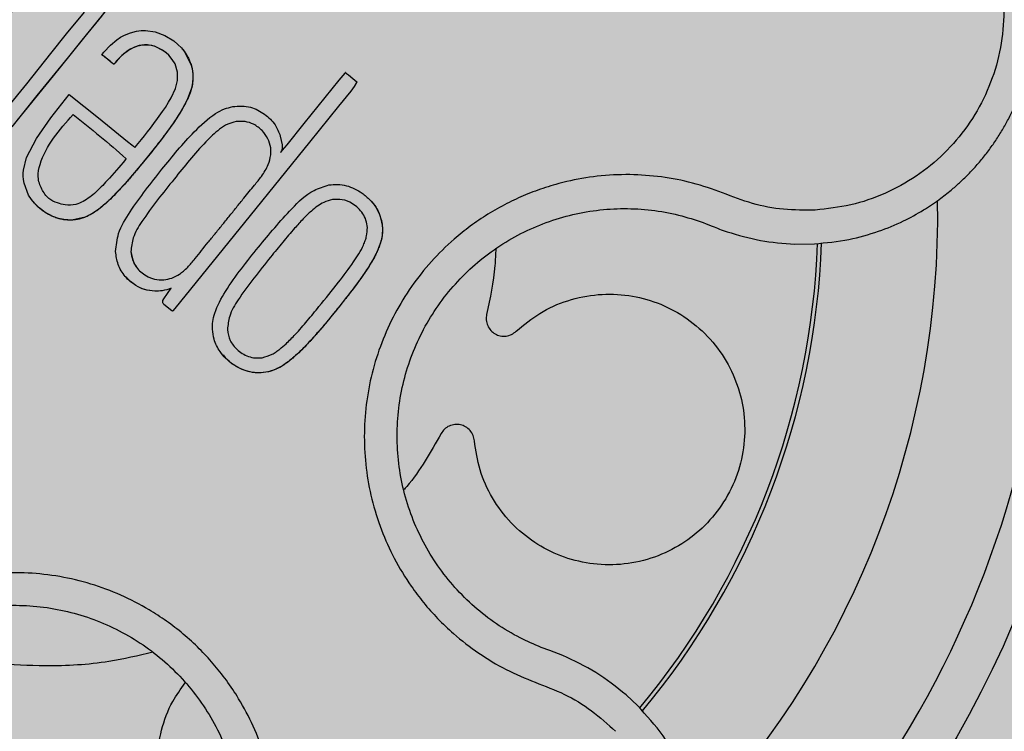
# Model space of a CAD drawing. Units: millimetres. Extents: x 0 to 1.8, y 0 to 1.2.
# Drawn here: x 0.14 to 0.18, y 0.94 to 0.97 of the extents above; entities that cross this region are included whole.
import ezdxf

# ---------------------------------------------------------------- set-up
doc = ezdxf.new("R2010")
doc.units = ezdxf.units.MM
doc.layers.add('.Operis_HACH', color=255, linetype='Continuous')
doc.layers.add('.Operis_MOBI', color=1, linetype='Continuous')

msp = doc.modelspace()

# ---------------------------------------------------------------- hatches: boundary and pattern name
at = {"layer": '.Operis_HACH', "true_color": 0xeaecd4}
h = msp.add_hatch(color=254, dxfattribs=at)
h.dxf.hatch_style = 1
edge = h.paths.add_edge_path()
edge.add_arc((1.399999999994179, 0.7999997708120645), 0.3999999999998988, -90, 90.00006565677762, ccw=False)
edge.add_line((1.399999999994179, 0.3999997708124283), (0.8600000000005821, 0.3999999999996362))
edge.add_arc((0.8599999999933061, 0.1399999999975989), 0.2600000000020373, 89.99999999839662, 179.9999999995991)
edge.add_line((0.5999999999985448, 0.1399999999994179), (0.5999999999985448, 0))
edge.add_line((0.5999999999985448, 0), (0, 0))
edge.add_line((0, 0), (0, 1.199999999998909))
edge.add_line((0, 1.199999999998909), (1.399999999994179, 1.199999770811701))
at = {"layer": '.Operis_HACH', "true_color": 0x939598}
h = msp.add_hatch(color=252, dxfattribs=at)
h.dxf.hatch_style = 1
edge = h.paths.add_edge_path()
edge.add_arc((0.1369500711662113, 0.9598998683741229), 0.046499256, 141.0730578275762, 501.0730578275762)

# ---------------------------------------------------------------- linework, layer by layer
at = {"layer": '.Operis_MOBI'}
for p, q in [((0.1394057136130868, 0.9670001742142631), (0.1394057332945522, 0.9670001519025391)), ((0.1429576912923949, 0.9672674877074314), (0.142957672040211, 0.9672675102101493)), ((0.1453524433600251, 0.9640338339613663), (0.1453524232565542, 0.9640338560839155)), ((0.1426088394873659, 0.9614845824926306), (0.1426088198350044, 0.9614846047516039)), ((0.1363960955495713, 0.9604403223438567), (0.1363961149909301, 0.9604402999248123)), ((0.149629820138216, 0.9605773165931168), (0.1496298008860322, 0.9605773390958348)), ((0.1518405595852528, 0.9593111084486736), (0.1518405403330689, 0.9593111309513915)), ((0.1661833931357251, 0.9595064237564657), (0.1664574464739417, 0.9593966330576222)), ((0.1406929357908666, 0.9582677844246064), (0.140692916320404, 0.9582678068327368)), ((0.1701149589353008, 0.9586038551951788), (0.1709910209174268, 0.9586137442311156)), ((0.1468861168614239, 0.9580281458784157), (0.1468860976019641, 0.9580281683811336)), ((0.1417533514977549, 0.9565131767067214), (0.1417533320272923, 0.9565131991148519)), ((0.1449703128964757, 0.9548112674583535), (0.1449702938261908, 0.9548112895372469)), ((0.1466722878030851, 0.9529154720185034), (0.1466722683617263, 0.9529154949450458)), ((0.159255175582075, 0.9405757398235437), (0.1588686417453573, 0.9407185488162213)), ((0.159832396209822, 0.9403544003962452), (0.159255175582075, 0.9405757398235437)), ((0.163152589382662, 0.9381313465892163), (0.1626388942604535, 0.9386099478433607))]:
    msp.add_line(p, q, dxfattribs=at)
at = {"layer": '.Operis_MOBI', "flags": 128}
for points in [[(0.1397909619336133, 0.9692181921145675), (0.1391700095045962, 0.9684497764246771), (0.1385133786752704, 0.9676374874597968), (0.1379213187101413, 0.9669045468217519), (0.1371900819649454, 0.9660067221611826), (0.1365306068037171, 0.9651950161405694), (0.1359431475866586, 0.9644622781925136), (0.1354134695429821, 0.9638011314818868)], [(0.1400188146508299, 0.9695011615513067), (0.1398209902981762, 0.9692553045952081), (0.1396012172335759, 0.9689833403881494), (0.1393850155436667, 0.9687157939151803), (0.1386458728447906, 0.9678015344070445), (0.1379859744265559, 0.9669845086027635), (0.1372460472193779, 0.9660697979670658), (0.1365927562947036, 0.9652604303500993), (0.1360964987325133, 0.9646470613497513), (0.1356351709910086, 0.9640759959456773)], [(0.1352296360419132, 0.9646616754398565), (0.1360861939319875, 0.9657077871670481), (0.1371433185777278, 0.9670528167953307), (0.1378454281584709, 0.9679222818976996), (0.1386289558649878, 0.9688911270895915)], [(0.1379604387038853, 0.9652409263162554), (0.1392517562198918, 0.9641974225633021), (0.1405451937898761, 0.963152205609731), (0.1407270858762786, 0.9630052202592196), (0.1408071338373702, 0.9629405338582728), (0.1408423549000872, 0.9629120720655919), (0.140858569277043, 0.962898966305147), (0.1408711617841618, 0.9628885554193403), (0.1408781267091399, 0.9628956760498113), (0.1408973148281802, 0.9629191651201836), (0.1409354027346126, 0.9629663691594033), (0.1410114532482112, 0.9630608280422166), (0.1411585815003491, 0.9632444993021636), (0.1412893663145951, 0.9634090210220165), (0.1414282609111979, 0.9635854267198738), (0.1415546790885855, 0.9637476767966291), (0.1417047488866956, 0.963943525299328), (0.1418770685122581, 0.9641742564454034), (0.1420930014064652, 0.9644761644594837), (0.1422199186781654, 0.9646631203049765), (0.1423634184902767, 0.9648894924812339), (0.1424766796772019, 0.9650853429156996), (0.1426665327890078, 0.9654955349233205), (0.1427615818975028, 0.9658528971249325), (0.1427615731881815, 0.9662290065170964), (0.1426475722255418, 0.9665913028566138), (0.1425275164583581, 0.9667927742957545), (0.1423735042117187, 0.9669735646821209), (0.142250625664019, 0.9670836389250326), (0.1421121999374009, 0.9671845204102283), (0.1417638134007575, 0.9673599486795865), (0.14162589875923, 0.9674008712827344), (0.141487111148308, 0.9674256891885307), (0.141209087043535, 0.9674271710155153), (0.140933523834974, 0.9673649623164238), (0.1406632966754842, 0.96723996172841), (0.1405213254547562, 0.9671477271349431), (0.1403784709109459, 0.9670364451030764), (0.1402350242715329, 0.9669061750682886), (0.1400590940320399, 0.966721159802546), (0.1399940950141172, 0.9666459140062216), (0.1399665041535627, 0.9666128699082037), (0.1399534649244742, 0.9665970286532684), (0.1399456613871735, 0.9665880270113121), (0.1399442256079055, 0.966586458913298), (0.1399402856113738, 0.9665809293019265), (0.1399368373167817, 0.9665760416828562), (0.1399355346875382, 0.9665745408365183), (0.1399345132958842, 0.9665736689003097), (0.1399330539497896, 0.9665744707435806), (0.1399292684945976, 0.9665772506832582), (0.1399146967596607, 0.9665887255941925), (0.1398665793894907, 0.9666276250445662), (0.1396755795140052, 0.9667816924738872), (0.1394934518975788, 0.9669286877033301), (0.1394564170186641, 0.9669586589625396), (0.1394426334154559, 0.9669699881869747), (0.1394407270272495, 0.9669716577391227), (0.1394109886605293, 0.9669961110976146), (0.1394060905731749, 0.9669998358185694), (0.1394075489515672, 0.9670030119050352), (0.1394096299336525, 0.9670055549704557), (0.1394153350847773, 0.9670125756238122), (0.1394309288662043, 0.9670316948431719), (0.1394940077370848, 0.9671074178731942), (0.1397867459163535, 0.9674213417620194), (0.1400619880441809, 0.9676571751188021), (0.1402355049503967, 0.967774668824859), (0.1404143053659936, 0.967872382601854), (0.1406677746563219, 0.9679740507945098), (0.1409466272380087, 0.9680446344682423), (0.1411477665242273, 0.9680717275914503), (0.1413400377496146, 0.9680769657134078), (0.141764489824709, 0.9680162325930723), (0.1421897807667847, 0.9678587310900184), (0.1425926940573845, 0.967608389988527), (0.1427708224655362, 0.967459373661768), (0.1429288492872729, 0.9672999336962675), (0.1430663085993729, 0.9671312660739204), (0.1433520172140561, 0.9665809745911247), (0.1433940689385054, 0.9664325993035163), (0.1434234372645733, 0.966282857085389), (0.1434401841834188, 0.9661320904615422), (0.1434443932157592, 0.9659806097661203), (0.1434259579109494, 0.9657489357541635), (0.1433767173730303, 0.9655105907349935), (0.1431812018709024, 0.9649920747633587), (0.1429482050152728, 0.964553807523771), (0.1425877777292044, 0.9639935940413125), (0.1420280232850928, 0.9632276251504663), (0.1411759394177352, 0.9621567676640552), (0.1404353327379795, 0.9612835938532953), (0.1398375212811516, 0.9606488170538796), (0.1395503325620666, 0.9603812887326058), (0.1392501782465843, 0.9601371926401043), (0.1389654007507488, 0.959945845130278), (0.1386697815250955, 0.9597975445267366), (0.1380711677920772, 0.959668092935317), (0.137716561453999, 0.9596854474930296), (0.1374776399170514, 0.9597353597891924), (0.1372267430706415, 0.95982529934372), (0.1370045776056941, 0.9599375565812807), (0.1368038993095979, 0.9600683246662811), (0.1365749410615535, 0.9602562437739834), (0.1364148211359861, 0.9604188496105053), (0.1362881779132294, 0.9605749028396531), (0.136161272013851, 0.9607709250904009), (0.1359577486364287, 0.961309967437046), (0.1359320888441289, 0.9614608504361968), (0.1359190393413883, 0.9616068790637655), (0.1359176612095325, 0.9617471042802208), (0.1359269919339567, 0.9618806816506549), (0.1360713806643616, 0.9624445369427121), (0.1365051128595951, 0.9632777107126458), (0.1371424720127834, 0.9641963650701655), (0.1379604387038853, 0.9652409263162554)], [(0.142445439560106, 0.9668949876577244), (0.142368275046465, 0.9669785773676267), (0.1422638471558457, 0.9670727733773674), (0.142093717600801, 0.9671971524894616), (0.1419157993877889, 0.9672966905181966), (0.1417315725047956, 0.9673710285060224), (0.14158348221099, 0.9674104719815659), (0.1414353673681035, 0.9674313304494717), (0.141287879072479, 0.9674336994248733), (0.1410657457599882, 0.967403207829193), (0.1408486564614577, 0.9673330020941648), (0.1405712205887539, 0.9671822419968521), (0.1402949668190558, 0.9669630559601501), (0.1400777752423892, 0.9667420358891832), (0.1399798055135761, 0.966628835632946), (0.1399552456787205, 0.966599151644914), (0.139949101532693, 0.9665916436988482), (0.1399475653888658, 0.966589761819705), (0.1399423073817161, 0.9665832968948962), (0.1399374731990974, 0.9665772859389108), (0.1399360828072531, 0.9665755172518402), (0.1399327784529305, 0.9665754943162028), (0.1399261855403893, 0.9665800124148518), (0.139853359774861, 0.9666382424657058), (0.1397687761491397, 0.966706685070676), (0.1396563999733189, 0.9667977709686966), (0.1395331694657216, 0.9668974326086754), (0.1394273214318673, 0.966982770461982), (0.1394151960485033, 0.9669927338291018), (0.1394098272721749, 0.9669970417107834), (0.1394074584386544, 0.9669989226258622), (0.1394064150590566, 0.9669997468827205)], [(0.1473129856240121, 0.9633931627795391), (0.1473944111858145, 0.9630049294919445), (0.1473976902489085, 0.9628671483878861), (0.1473781584281824, 0.9627676360214537), (0.1473601981415413, 0.9627322553333215), (0.1473468646436231, 0.962715617095455), (0.1473448233591625, 0.962713425326001), (0.1473369371014996, 0.962703116445482), (0.1473328953507007, 0.9626938566598255), (0.1473323164391331, 0.9626896172721899), (0.1473327000057907, 0.9626856371323811), (0.1473340456286678, 0.9626819148979848), (0.147336354595609, 0.9626784499978385), (0.1473403920826968, 0.9626746316498611), (0.147339871749864, 0.9626729194988002), (0.1473307452688459, 0.9626582985656569), (0.147330264786433, 0.9626573271743837), (0.1473324309044983, 0.9626591192281921), (0.1473437286404078, 0.9626725047019136), (0.1473553652685951, 0.9626867629940534), (0.1473569300069357, 0.9626886835649202), (0.1473623468118603, 0.9626953545066499), (0.1473702610746841, 0.9627051152365311), (0.1474149743735325, 0.962760449232519), (0.1476106645422988, 0.9630025620735978), (0.1483741122865467, 0.9639474657742539), (0.1499265550737618, 0.9658685238628095), (0.15018303530087, 0.9661856488164631), (0.1501911941595608, 0.9661957840617106), (0.1501943062030477, 0.9661997165985667), (0.1501968994634808, 0.9662030961608252), (0.1501958779626875, 0.9662040561925096), (0.1501840273340349, 0.9662120561333722), (0.1501856432514614, 0.9662117946900253), (0.1501988211020944, 0.9662048918598884), (0.1502004198191571, 0.9662037432990473), (0.1502040359991952, 0.9662009346266132), (0.1502173141416279, 0.9661903243650158), (0.1502416083894786, 0.9661706674960442), (0.1503293670975836, 0.96609986713338), (0.1505252429487882, 0.9659421209507855), (0.1507011310968664, 0.9657993841810821), (0.1507020955032203, 0.9657984308814775), (0.1507033192174276, 0.9657964217967674), (0.1507043437013635, 0.9657908136650803), (0.1507034657988697, 0.9657830864216521), (0.150695995092974, 0.9657612918945233), (0.1505890583866858, 0.9655905651579815), (0.1504331841715612, 0.9653862798313639)], [(0.1504331841715612, 0.9653862798313639), (0.1498980683099944, 0.964723963454162), (0.1486037646827754, 0.963122169028793), (0.1459730053175008, 0.9598639207470114), (0.1426383501020609, 0.955742031106638), (0.1425559450290166, 0.9556461748779839), (0.1425380688742734, 0.955626322356693), (0.1425354531093035, 0.9556236251264636), (0.1425336958709522, 0.9556242803737405), (0.1425314884691034, 0.9556260662066052), (0.1425117711914936, 0.9556419315686071), (0.1421568970181397, 0.9559281684250891), (0.1421355383499758, 0.9559492819698789), (0.1421199706455809, 0.9559733609203249), (0.1421101354280836, 0.9560003729729942), (0.1421059719723416, 0.956030307283072), (0.1421143993648002, 0.9560990044010396), (0.1421446952372207, 0.9561797883980034), (0.1424706543402863, 0.9566419494458387)]]:
    msp.add_lwpolyline(points, dxfattribs=at)
at = {"layer": '.Operis_MOBI'}
msp.add_circle((0.1369500711662113, 0.9598998683741229), 0.046499256, dxfattribs=at)
for radius, start, end in [(0.04449928800000001, 307.6947091605096, 10.46109263536522), (0.0395, 317.2002831013797, 0.9169290848011904), (0.03419945280000002, 320.2580338145763, 357.8726051150892), (0.03437398736321749, 320.2062689243557, 357.9196214636514)]:
    msp.add_arc((0.1369500711662113, 0.9598998683741229), radius, start, end, dxfattribs=at)
for points, knots in [([(0.1709910209174268, 0.9586137442311156), (0.1715015013687662, 0.9586632668524544), (0.1724648867893848, 0.9587567265971302), (0.1737815531523665, 0.9591312061711506), (0.1748827031988185, 0.959585343955041), (0.1757756795705063, 0.9600737900909735), (0.1764765114567126, 0.9605431885520375), (0.1770040887058713, 0.9609557108451554), (0.1773769498904585, 0.9612828085064393), (0.1777157192918821, 0.9616046493301837), (0.1780587213288527, 0.9619604360323137), (0.1784346203639871, 0.9623970038883272), (0.1787810559399077, 0.9628476569650957), (0.1790979644065374, 0.9633102478819637), (0.1793854511270183, 0.9637826869311539), (0.1796437483499176, 0.9642630264042964), (0.180056495788449, 0.9651376317742688), (0.1804954748658929, 0.9664333160635579), (0.1807418818643782, 0.9680168146078358), (0.1807566211500671, 0.9694233202371834), (0.1806196263205493, 0.970662368234116), (0.1802865198333166, 0.9720797466616204), (0.1796631489996798, 0.9736315573081811), (0.1787904169614194, 0.97501135218954), (0.1778829088871134, 0.9760679165392503), (0.177023369287781, 0.9768691343051614), (0.1758650919873617, 0.9777169063218025), (0.1743404767112224, 0.9785357057498913), (0.1730689879623242, 0.9788599195035204), (0.1724164688494056, 0.9790263037284603)], [0, 0, 0, 0, 0.05156096458613144, 0.09730652979709087, 0.1372347522700091, 0.1713439179708001, 0.1996324412622596, 0.2220993254486421, 0.2387433564223892, 0.2495639684346193, 0.2691450228265835, 0.28846625948726, 0.3075278819646677, 0.3263297353298084, 0.3448722618575368, 0.3631553997721982, 0.3811793132162957, 0.4421507098820405, 0.4999650840655344, 0.5415815515559973, 0.5832510735489186, 0.6249762964818605, 0.687626306037852, 0.7504160457938751, 0.7881688549878676, 0.8274648414339543, 0.8683056730293194, 0.9324153948436088, 1, 1, 1, 1]), ([(0.1722401882725535, 0.9776101908319106), (0.1727555760517134, 0.9774802145493595), (0.1737872595113004, 0.9772200330207852), (0.175214989867527, 0.9764887577202899), (0.1764990997398854, 0.9755309297943313), (0.1775867694959743, 0.9743463479208003), (0.1784499859568314, 0.972987170353008), (0.1790501238501747, 0.9714926107280917), (0.1793725633324357, 0.9699171917218337), (0.1794040433305781, 0.968307971052127), (0.1791457905128482, 0.9667208574192045), (0.1786049706715858, 0.9652064938836702), (0.1778020169876982, 0.963814926592022), (0.1767599686281756, 0.9625927388569835), (0.1755205950685195, 0.9615756366310961), (0.1741172698748414, 0.9608091441405122), (0.1726039688510355, 0.9602834519118915), (0.1715469670671155, 0.9601692832275148), (0.171019025357964, 0.9601122592830507)], [0, 0, 0, 0, 0.06232133974760971, 0.1247524642184313, 0.1869654004856959, 0.2496378725492885, 0.3124267213301739, 0.374911414860133, 0.4375418173506129, 0.500062458736432, 0.5627336216816239, 0.6252421118335467, 0.6878638688163031, 0.7504284775246485, 0.813037134865416, 0.8752723568834538, 0.9377021627874822, 1, 1, 1, 1]), ([(0.1369832314376254, 0.9719540304267866), (0.1370888797100633, 0.9718688548982755), (0.1372463402221911, 0.9717419074204372), (0.1374163852306083, 0.971604213480532), (0.1374863693927182, 0.9715473723026662), (0.137507881707279, 0.9715298541650554), (0.1375181012190296, 0.9715218828041543), (0.1375230407793424, 0.9715176350418915), (0.1375251400168054, 0.971516248975604), (0.1375256725077634, 0.9715155750145641), (0.1375258089174167, 0.9715151701511786), (0.1375257394392975, 0.9715146481757984), (0.1375244460796239, 0.9715123016812868), (0.1375130287924549, 0.9715008758030308), (0.1374551479530055, 0.9714211276805145), (0.1373159407085041, 0.9712583945656661), (0.1371145330631407, 0.9710045389656443), (0.1366832013227395, 0.9704730854828085), (0.1358299995335983, 0.9694151816256635), (0.1348310043467791, 0.9681800040016242), (0.1338897812893265, 0.9670151478421758), (0.1332409946116968, 0.9662125271061086), (0.1326363639673218, 0.965463890652245), (0.1322100380493794, 0.9649360406347114), (0.1319519710596069, 0.9646172252942051), (0.1318559861683752, 0.9644987798310467), (0.1317920944202342, 0.9644185123797797), (0.1317599367248476, 0.9643802490300004), (0.1317442871950334, 0.9643596847472509), (0.1317384906797088, 0.9643532869595219), (0.1317373309284449, 0.964350245305468), (0.1317358229644015, 0.9643492576633435), (0.1317350222743698, 0.964349439864236), (0.1317332745893509, 0.9643507339951611), (0.1317306900018593, 0.9643542888752563), (0.1316816202815971, 0.9643870226154831), (0.1315972635202343, 0.9644642680814286), (0.1314616418312653, 0.9645700480850792), (0.1313279883906944, 0.9646792795429064), (0.1312381382595049, 0.9647519869195094), (0.1311944806730025, 0.9647868218289659), (0.1311939632942085, 0.9647872342320625), (0.1311937561040395, 0.9647873997037095), (0.1311934362820466, 0.9647876528815686), (0.1311930703523103, 0.9647881344299094), (0.1311931097443448, 0.9647900746167579), (0.1311956772915437, 0.9647918755144929), (0.1311999235840631, 0.96479749289756), (0.1312090629289742, 0.9648084677337465), (0.1312264418229461, 0.96483019999323), (0.1312578823999502, 0.9648689687401202), (0.1313137824618025, 0.964938228169558), (0.1314137424196815, 0.96506187655541), (0.1315921418499784, 0.9652826730707602), (0.1319107402741793, 0.9656769148150488), (0.1326908281698707, 0.9666422728787438), (0.1344067289246595, 0.9687656559017341), (0.1359523614810314, 0.9706783477904537), (0.1369832314376254, 0.9719540304267866)], [0, 0, 0, 0, 0.02054010111960265, 0.03061341855974961, 0.03311914288869754, 0.03418455176397777, 0.0348139495098812, 0.0350782930842146, 0.03517306281741227, 0.03519015449849487, 0.03520710255381825, 0.0352363069237217, 0.03526655018371139, 0.03561076542427221, 0.03765526750281391, 0.05019701602762461, 0.06797397450724219, 0.08672395945438037, 0.1537915983357871, 0.2736953452835837, 0.3271552625280481, 0.3804443011426727, 0.4298860224603223, 0.4727895404974015, 0.4831274947767064, 0.4919611735051896, 0.4958600468583539, 0.4986553279010904, 0.4995198910625349, 0.4997738446286064, 0.4999560058939473, 0.4999938198494158, 0.5000313546982378, 0.500070782547881, 0.500322639865075, 0.5006836386061406, 0.5089302115995916, 0.5176435397390873, 0.5266959275982629, 0.5350613734502478, 0.5351375789307046, 0.5351495574543602, 0.535161535978016, 0.5351776724393768, 0.5352115797483117, 0.5352482177191821, 0.5354556620425955, 0.5356287826183362, 0.5363342063672152, 0.5375975463153935, 0.5398528899177729, 0.543880261148662, 0.5510719042578858, 0.5639124116516956, 0.5868407253085286, 0.6277810422748052, 0.7517460792304104, 1, 1, 1, 1]), ([(0.1429569139072555, 0.9672666918249888), (0.1429602061689366, 0.9672634916769312), (0.1430835557112005, 0.9671435932013992), (0.1432139809548971, 0.9669190418189828), (0.143345084565226, 0.966618521952114), (0.143404686707072, 0.9664020846630592), (0.1434369029375375, 0.9662005619611591), (0.1434475039131939, 0.966016113610749), (0.143438079758198, 0.9657974868860038), (0.1433901458949549, 0.9655346721392561), (0.1432917681522667, 0.9652336746967194), (0.1431534287403338, 0.9649249589492683), (0.1429823371290695, 0.9646070817616419), (0.1427477207325865, 0.9642263462665142), (0.1424693830558681, 0.9638185921085096), (0.1421248327678768, 0.9633511674164765), (0.1417040685555548, 0.962808699148809), (0.1412530657908064, 0.9622479775098327), (0.1408163362575579, 0.9617212199955247), (0.1404567475765361, 0.9613043853278214), (0.1401174544080277, 0.9609325312576402), (0.1397983206989011, 0.9606066684154939), (0.139491431582428, 0.960323869376225), (0.1392334994234261, 0.9601201934819983), (0.1389891535509378, 0.959954606678366), (0.1387754001189023, 0.9598376885824109), (0.1385467478685314, 0.9597484314963367), (0.1383560676622437, 0.9596997153003031), (0.13818739670387, 0.9596746113238623), (0.1380323555931682, 0.9596648190108681), (0.1378604016499594, 0.9596675300726929), (0.1376729042749503, 0.9596880449607852), (0.1374657914639101, 0.9597346882183047), (0.1372274458117317, 0.9598177631451108), (0.1369528415161767, 0.9599575994925544), (0.1366983139960212, 0.9601432188919716), (0.1365111043996876, 0.9603097251474537), (0.1364294172017253, 0.9604070345576474), (0.1363992219266947, 0.9604430045073968)], [0, 0, 0, 0, 0.001156486298194561, 0.04332954540788096, 0.06372693585897368, 0.08389736099181269, 0.09963489499719191, 0.1150820534880022, 0.1303591685693976, 0.1546712553845314, 0.182115816657112, 0.2099497474468084, 0.2398007768178881, 0.2730087223918166, 0.3225820013278518, 0.3641379559356037, 0.4192940703621224, 0.495530632012872, 0.545417358979944, 0.5916716762430762, 0.6342031638926177, 0.6722113193248703, 0.706540892178311, 0.7392715549718302, 0.7548857514240407, 0.780871169765004, 0.8004505414225755, 0.8165666650958563, 0.830342298635518, 0.8433526248534285, 0.8556577379798505, 0.8736280918544526, 0.8907615840641945, 0.9090284305230087, 0.9370911213166503, 0.9680210449338177, 0.9881791353170774, 1, 1, 1, 1]), ([(0.1381342609893181, 0.9643459581693605), (0.1375250307100941, 0.9636658453364362), (0.1367875599753461, 0.9628425715582125), (0.1365602035293705, 0.9616709190286201), (0.1366268449855852, 0.96129835136162), (0.1367716724707861, 0.9609685308914777), (0.1370025632131728, 0.9606077045664279), (0.1374134518700885, 0.9604256714210351), (0.137817087903386, 0.9603071254059614), (0.1383436154137598, 0.9603402310513047), (0.1388851211522706, 0.9606663638987811), (0.1393162367749028, 0.9610606780188391), (0.1398274880775716, 0.9616305480849405), (0.1401951810839819, 0.9620334566152451), (0.140468788711587, 0.9623679598280432), (0.1404742850209004, 0.9623826304214163), (0.1404749123903457, 0.9623866448328044), (0.1404746446423815, 0.9623893486696034), (0.1404741097721853, 0.9623910383616021), (0.1404732465744019, 0.9623925197975041), (0.1397196196048753, 0.963081760217392), (0.138926722072938, 0.9637140332106355), (0.1381342609893181, 0.9643459581693605)], [0, 0, 0, 0, 0.227990132716815, 0.2759811152243931, 0.3001092586085559, 0.3241316861341487, 0.3689463001224204, 0.4057270672205932, 0.4367066330961925, 0.4771763879727874, 0.5371503389025462, 0.5949549950132508, 0.6278452870975275, 0.7339282966887736, 0.7370772684978911, 0.7375635151568016, 0.7379477975770663, 0.7381100676919847, 0.7382589229692286, 0.7384013755559086, 0.7385453723803193, 1, 1, 1, 1]), ([(0.142066844193323, 0.9619225714704953), (0.1425277949383599, 0.9624872535459872), (0.1432522676113877, 0.9633747599455091), (0.1442026752920356, 0.9642647394339292), (0.1448118209373206, 0.9646051867166534), (0.1450796365388669, 0.9646674436917237), (0.1452042646124028, 0.9646964149960695)], [0, 0, 0, 0, 0.5135321371099986, 0.8071144407805219, 0.9102406462775268, 1, 1, 1, 1]), ([(0.1452042646124028, 0.9646964149960695), (0.1453389162925305, 0.9647112934599136), (0.1456040118573583, 0.9647405854466342), (0.1461021268187324, 0.9646669620633475), (0.1466254189581377, 0.9643894069413363), (0.1470977270873846, 0.9639419306058699), (0.1472460305958521, 0.9635638541021763), (0.1473129856240121, 0.9633931627795391)], [0, 0, 0, 0, 0.1503089844090823, 0.2959209103407255, 0.552584380527123, 0.7980039415589959, 1, 1, 1, 1]), ([(0.1453524232565542, 0.9640338560839155), (0.1452275068877498, 0.9640005305482191), (0.1449652997544035, 0.9639305782020529), (0.1445046447697678, 0.9636259946928476), (0.1436859809036832, 0.9628304060752271), (0.1430612339099753, 0.9620498493404739), (0.1426088198350044, 0.9614846047516039)], [0, 0, 0, 0, 0.1013534161812066, 0.2127470496868926, 0.4299063095902569, 0.9999999999999999, 0.9999999999999999, 0.9999999999999999, 0.9999999999999999]), ([(0.1468869248783449, 0.9628659208156023), (0.146853298509086, 0.9630062179985543), (0.1467852525311173, 0.9632901219538326), (0.1465107455951511, 0.9636551793337276), (0.146161954580748, 0.9639218974643882), (0.1457524348516017, 0.9640580283921736), (0.145486637353315, 0.9640419665101945), (0.1453524232565542, 0.9640338560839155)], [0, 0, 0, 0, 0.2012598248180768, 0.4072673341655216, 0.6277597706275757, 0.8120377941693907, 1, 1, 1, 1]), ([(0.1421574982814491, 0.957013347562679), (0.1422760474451934, 0.957035007462764), (0.1425211669047712, 0.9570797927844978), (0.1428082989077666, 0.9572369027773675), (0.1430354418916977, 0.9574105980082095), (0.1432073370815488, 0.9575720536977315), (0.1433762741362443, 0.9577606156999536), (0.1435771001633839, 0.9580124675139814), (0.143828785912774, 0.9583236654725624), (0.1441223658330273, 0.9586871946085012), (0.1444226228486514, 0.9590579771993362), (0.1447302446176764, 0.95943781301321), (0.1450461180866114, 0.9598279411238764), (0.1453706183601753, 0.9602296412431315), (0.1457465213970863, 0.9606939233235607), (0.1461138961458346, 0.9611556930431107), (0.1464457565671182, 0.9615513961362012), (0.1466478982547414, 0.9618586512260663), (0.1468045434885425, 0.9621701641099207), (0.1468840718371212, 0.9624582434589684), (0.1468979884884902, 0.9627080795271468), (0.1468907349481015, 0.9628115636114671), (0.1468869248783449, 0.9628659208156023)], [0, 0, 0, 0, 0.04635828201248423, 0.09585320243855215, 0.124514280492782, 0.1569387698542511, 0.1868326597643143, 0.2223396993456197, 0.2814628849057972, 0.3415946585910503, 0.4030099884961874, 0.4659428483112623, 0.5305885052605291, 0.5971062084577515, 0.6656225224397702, 0.7615691037848554, 0.8253406052353044, 0.8651393956046043, 0.9034739353210364, 0.9599256569684709, 0.9789501041102073, 1, 1, 1, 1]), ([(0.1400134589493973, 0.958272894300535), (0.140042311133584, 0.9585424342658371), (0.140110332351469, 0.9591778952162713), (0.1408749067923054, 0.9604099283933465), (0.1415829687102814, 0.9613085032287927), (0.142066844193323, 0.9619225714704953)], [0, 0, 0, 0, 0.1891175503913435, 0.4458589969848615, 1, 1, 1, 1]), ([(0.1426088198350044, 0.9614846047516039), (0.1421157868317096, 0.9608733189324994), (0.1414526279550046, 0.9600511029420886), (0.1407672334971721, 0.958953712708535), (0.1407152400133782, 0.9584738420307986), (0.140692916320404, 0.9582678068327368)], [0, 0, 0, 0, 0.6231754353293357, 0.8382082361913026, 0.9999999999999999, 0.9999999999999999, 0.9999999999999999, 0.9999999999999999]), ([(0.1710190115554724, 0.9601122582062089), (0.1705513361375779, 0.9601093127766944), (0.1696154508390464, 0.960103418554354), (0.1682239448637119, 0.9603604102703684), (0.1669187322549988, 0.9608829767894349), (0.1655881636543199, 0.9613385666452814), (0.1642045498228981, 0.9616045206839772), (0.1627879323277739, 0.9617106930945738), (0.1613791903873789, 0.9616396124893072), (0.1601294276988483, 0.9614211255502596), (0.1590703379624756, 0.9611258544064185), (0.1581846572516952, 0.9607985660732083), (0.1573309047307703, 0.960403630264409), (0.1565118376456667, 0.9599408398316882), (0.1557311422147905, 0.9594090327227605), (0.154881516500609, 0.958724179863566), (0.1539898782721139, 0.9578455149367073), (0.1531085640162928, 0.9567349276912864), (0.1523690313042607, 0.955525479876087), (0.1517813670216128, 0.9542355419307569), (0.1513554536941228, 0.9528827624108089), (0.1510953172110021, 0.9514879576017847), (0.1510084888068377, 0.9500727081394871), (0.1510930468211882, 0.9486669504967722), (0.1513459131892887, 0.9472742216858023), (0.1517646943320869, 0.9459333121394593), (0.1523512154381024, 0.9446353834555339), (0.1529996608442161, 0.9435677210094582), (0.1536611792762415, 0.9426890369340981), (0.1542856409432716, 0.9419844032436231), (0.1550883650925243, 0.9412180553408689), (0.1560937399190152, 0.9404429656788125), (0.1573063241812633, 0.9397128258915473), (0.1586037988527096, 0.9391619672805973), (0.1599247073754668, 0.9386790433054557), (0.1611326049751369, 0.9379415255680215), (0.1618261800031178, 0.937311933035744), (0.1621730350452708, 0.9369970754796668)], [0, 0, 0, 0, 0.03109707880711296, 0.06222969614820625, 0.0933657658266645, 0.1244933363564507, 0.1556458224893664, 0.1867857086256375, 0.2187820657413552, 0.2491873587936205, 0.2709481283130292, 0.2917990375997541, 0.3118819723270985, 0.3334066769969374, 0.3542412530020451, 0.3745747389152833, 0.4058392016441786, 0.4371788428162469, 0.4685073746975735, 0.4997498405970539, 0.5310744339940766, 0.5624546805108969, 0.5937408380067781, 0.6250099462864569, 0.6557753748179749, 0.6875607125194325, 0.7181116612557842, 0.7502269323398519, 0.7703770173680189, 0.7911766328665375, 0.8127642577778779, 0.8440931900386932, 0.875421848606495, 0.906617880678405, 0.9377168314698516, 0.9688523523567332, 1, 1, 1, 1]), ([(0.1463438235587091, 0.9584663754976646), (0.1468212813342689, 0.959041237778365), (0.147568632986804, 0.9599410540467943), (0.1486068995072856, 0.9609597341313929), (0.1492438199566095, 0.9611563515591115), (0.1494705140503356, 0.9612263320577767)], [0, 0, 0, 0, 0.5325815731762022, 0.833635428487259, 1, 1, 1, 1]), ([(0.1494705140503356, 0.9612263320577767), (0.1495991376505117, 0.9612393210991286), (0.1498575592704583, 0.9612654177799413), (0.1503730969925527, 0.9611851460722391), (0.1508724501327379, 0.9609370701891748), (0.1513230610726168, 0.9605481131893612), (0.151628276486008, 0.9601403720935195), (0.1517993016386754, 0.9597047706247395), (0.1518287479702849, 0.9594236937336973), (0.1518405403330689, 0.9593111309513915)], [0, 0, 0, 0, 0.1136889035082878, 0.2284158646182252, 0.4556235216706521, 0.5942008471035122, 0.7512954019492604, 0.9004013418586733, 1, 1, 1, 1]), ([(0.1496298008860322, 0.9605773390958348), (0.1494953435540083, 0.960541627044222), (0.1492586488529923, 0.960478760605838), (0.1489517158988747, 0.9602821256830794), (0.1486474339180859, 0.9600374938727327), (0.1483100798795931, 0.9597065086200018), (0.1478896453118068, 0.9592432400113466), (0.1474118168116547, 0.9586779118490085), (0.1470634611905552, 0.958247374433995), (0.1468860976019641, 0.9580281683811336)], [0, 0, 0, 0, 0.108915776443928, 0.1917321021922197, 0.2846968786088721, 0.4167588381478017, 0.5635305968744438, 0.7777737057740773, 1, 1, 1, 1]), ([(0.1511715814121999, 0.9593314369722066), (0.1511566172412131, 0.9594411875459627), (0.1511269517868641, 0.9596587605319655), (0.1509805569439777, 0.9599542990854388), (0.1507735437044175, 0.960205865019816), (0.1504715927003417, 0.9604370995730278), (0.1500775515014539, 0.9606021999406948), (0.1497711574993446, 0.9605851877604437), (0.1496298008860322, 0.9605773390958348)], [0, 0, 0, 0, 0.1493465260261812, 0.2960692465692561, 0.4401909960560535, 0.5876981385201683, 0.8097821941132923, 1, 1, 1, 1]), ([(0.1513651435598149, 0.9604734158165229), (0.1513667008985067, 0.9604719106173434), (0.1515465918200789, 0.9602980424515408), (0.1517580432482646, 0.9599018348781101), (0.1518164137232816, 0.9594836671039957), (0.1518405010647257, 0.9593111047033744)], [0, 0, 0, 0, 0.00510288212747238, 0.5894426892175244, 1, 1, 1, 1]), ([(0.1588686417453573, 0.9407185488162213), (0.1585579088932718, 0.9408523009042256), (0.1578713642156799, 0.9411478177207755), (0.1568791426616372, 0.9417482766275498), (0.1559059987266664, 0.9424973738023255), (0.1550347851298284, 0.9433629333216231), (0.1542756456692587, 0.9443267445385573), (0.1536373392809764, 0.9453750989396212), (0.1531289682388888, 0.9464931534057541), (0.1527611241326667, 0.9476657361319667), (0.1525395990247489, 0.9488749242755148), (0.1524653952510562, 0.9501023197735776), (0.1525404735075426, 0.9513311077080289), (0.1527661076252116, 0.9525418099728995), (0.1531356096893433, 0.9537156200276513), (0.153645507125475, 0.954834752379611), (0.1542871589481365, 0.9558839597048063), (0.1550519566299045, 0.9568474131556286), (0.1559276528423652, 0.9577104317777412), (0.1569017072179122, 0.9584612313956313), (0.1579611234847107, 0.959088026511381), (0.1590897044079611, 0.959579460486566), (0.1602670737120206, 0.9599316298808844), (0.1614752353780204, 0.9601400953943084), (0.1626976922270842, 0.9602006061650172), (0.1639158097605105, 0.9601084471232753), (0.1650879208464175, 0.9598864864256029), (0.1658278378745308, 0.9596297799398599), (0.1661833931357251, 0.9595064237564657)], [0, 0, 0, 0, 0.03217435380941532, 0.07108720881213586, 0.110002380014082, 0.1488154481583, 0.1876238954728069, 0.2264414456664886, 0.2652690149448408, 0.3041181012341859, 0.3429610637530297, 0.3818018601957961, 0.4206593503045079, 0.4596052678150788, 0.4984777390387552, 0.5372389603952362, 0.5761087389339602, 0.614995885232413, 0.653794051339409, 0.6926326592276713, 0.7315790534665194, 0.7705048061868423, 0.809383936651029, 0.8481804016682157, 0.8868634051373978, 0.9255308246158132, 0.9642150324204546, 1, 1, 1, 1]), ([(0.1465120749780908, 0.9535653871789691), (0.1466628272610251, 0.9536067836324946), (0.1468798188652727, 0.9536663693470473), (0.1471247380759451, 0.9538184355169506), (0.1473352173125022, 0.9539707056046609), (0.1476234798319638, 0.9542264314513886), (0.1480362000802415, 0.9546482230562106), (0.1485142145684222, 0.9552036037821381), (0.1491491261476767, 0.9559789508784888), (0.1498437554691918, 0.956839430366017), (0.1505248712783214, 0.9577331787295407), (0.1509219554864103, 0.9583590159090818), (0.1510830874976818, 0.9587604098014708), (0.151158690568991, 0.9590156344493153), (0.1511665368889226, 0.9592078552068415), (0.1511715814121999, 0.9593314369722066)], [0, 0, 0, 0, 0.06112884209550802, 0.08798835219536874, 0.1130487669137381, 0.1635323928786037, 0.239552035038234, 0.3455317769549814, 0.452173150392746, 0.634582474472212, 0.7811629988736065, 0.8955980238544154, 0.9245760538412162, 0.9515087513250046, 0.9999999999999999, 0.9999999999999999, 0.9999999999999999, 0.9999999999999999]), ([(0.1518405403330689, 0.9593111309513915), (0.1518370712074102, 0.9591636905661289), (0.151831277536985, 0.95891745516019), (0.1517305813540588, 0.9585724134085467), (0.1515587346439133, 0.9581477908341185), (0.1512309921381529, 0.9575798740315804), (0.1507850790876546, 0.9569381663695822), (0.1503260112222051, 0.9563347966504807), (0.1498881868974422, 0.9557835147606966), (0.1495088708907133, 0.9553188250829407), (0.1491633409023052, 0.9549032193717721), (0.1488419166198582, 0.9545298297034606), (0.1485254951403476, 0.9541826633394521), (0.1482469214170123, 0.9538978388900432), (0.1480440493178321, 0.9537048141301057), (0.1478673975361744, 0.953547659846663), (0.1477078862371854, 0.9534173191786977), (0.1475567567904363, 0.9533044529853214), (0.14733624010114, 0.9531572003052133), (0.1470498023118125, 0.9530011952720088), (0.1467892907749047, 0.9529420590715745), (0.1466722683617263, 0.9529154949450458)], [0, 0, 0, 0, 0.05184759035705772, 0.08658897909678161, 0.126255996778999, 0.2136502620496916, 0.3174293197420447, 0.4024285999680977, 0.4815423682803105, 0.5662387200785362, 0.6144229774585689, 0.6725568299148051, 0.7403489989457409, 0.780394371780603, 0.8133354400530761, 0.8392971817782552, 0.8639362041921953, 0.8861228067142599, 0.9059100546655178, 0.957734566446874, 0.9999999999999999, 0.9999999999999999, 0.9999999999999999, 0.9999999999999999]), ([(0.1518405537281069, 0.959311107866597), (0.1518418943960569, 0.9592521497052076), (0.1518446299232892, 0.9591318507518736), (0.1518237436393974, 0.9589482116571162), (0.1517855610072729, 0.95876279910226), (0.1517278162500588, 0.9585728389283759), (0.1516519566721399, 0.9583759670313157), (0.1515528507152339, 0.9581613510654279), (0.1514259288378526, 0.9579228469410737), (0.1513142029143637, 0.9577330426709523), (0.151120039903617, 0.9574263096055802), (0.1508546347904485, 0.9570374048289523), (0.1504730823871796, 0.9565270287985186), (0.1501036096160533, 0.9560534928405104), (0.1497409567964496, 0.9556007376449998), (0.1493978104699636, 0.9551838919596776), (0.1490568778972374, 0.9547770859953744), (0.1487119397206698, 0.954384902928723), (0.1483729068277171, 0.9540228040877992), (0.1480867738937377, 0.9537441426982696), (0.1478420769417426, 0.9535239368033217), (0.1476064669186599, 0.9533369261080225), (0.1473607001826167, 0.953174127438615), (0.1470617119994131, 0.953010265764533), (0.1468259116591071, 0.9529528575749282), (0.1466722900659079, 0.9529154567044316)], [0, 0, 0, 0, 0.02081848743877605, 0.04247829649327725, 0.06512785918436141, 0.08763794477843431, 0.1125516802233359, 0.1396286221937632, 0.1711211875840718, 0.207991125072244, 0.2174268692038072, 0.2994072078855013, 0.3742799230244007, 0.4425896273498269, 0.5116496647760045, 0.5792652894871158, 0.6333801615364996, 0.6992052717247023, 0.7638074089752971, 0.8086128213913187, 0.8402963674211138, 0.8801157430619743, 0.9147510697922094, 0.9444611635283816, 1, 1, 1, 1]), ([(0.1664574464739417, 0.9593966330576222), (0.1665624459201354, 0.9593538525787153), (0.1667781500364072, 0.9592659671088768), (0.1669979100115597, 0.9591886967064056), (0.1671106962457998, 0.9591490396323934)], [0, 0, 0, 0, 0.4867753547682436, 1, 1, 1, 1]), ([(0.1671106962457998, 0.9591490396323934), (0.167600981585565, 0.9590023254404514), (0.168582254795183, 0.958708686835962), (0.1696038137670257, 0.9586388157495094), (0.1701149589353008, 0.9586038551951788)], [0, 0, 0, 0, 0.4996420321794661, 1, 1, 1, 1]), ([(0.1417533320272923, 0.9565131991148519), (0.141596769914031, 0.956529393857636), (0.1413025914298487, 0.9565598236004007), (0.1408456113495049, 0.9567854031429306), (0.1404145539127057, 0.9571402454112103), (0.1400935723650036, 0.9576795884531748), (0.1400396652752534, 0.9580788148778083), (0.1400134589493973, 0.958272894300535)], [0, 0, 0, 0, 0.1730282523549181, 0.3251181904449388, 0.5568427401488656, 0.7845640974326388, 1, 1, 1, 1]), ([(0.140692916320404, 0.9582678068327368), (0.1407108024723129, 0.9581442420676467), (0.1407467817916768, 0.9578956824516354), (0.140914687217446, 0.9575909155482805), (0.1411315572840977, 0.9573570418051531), (0.1413968235137872, 0.9571708161165589), (0.1417445965489605, 0.9570204314422881), (0.142017141195538, 0.9570157555754122), (0.1421574982814491, 0.957013347562679)], [0, 0, 0, 0, 0.1743735800103158, 0.3507652855345886, 0.4783746412420584, 0.6202121857192794, 0.8044140253355193, 1, 1, 1, 1]), ([(0.1406932310201228, 0.9582678081533231), (0.1407222454872681, 0.9581013318093028), (0.1407659276010236, 0.9578506968809961), (0.1409093928596121, 0.9576018984280381), (0.1409892518931883, 0.9575210908606095), (0.1410094749153359, 0.9575006276354543)], [0, 0, 0, 0, 0.59631805554109, 0.8977739994249043, 1, 1, 1, 1]), ([(0.1443022422754439, 0.9548306956257875), (0.1443032296592719, 0.9549432590720244), (0.1443053216353292, 0.9551817477440636), (0.1444573631888488, 0.9557664568237669), (0.1448947195094661, 0.9565572519531997), (0.1455808205282665, 0.9575115925490536), (0.1460897228680551, 0.9581484068949067), (0.1463438235587091, 0.9584663754976646)], [0, 0, 0, 0, 0.07936872305794018, 0.1681588664984503, 0.4236331337805093, 0.7122135060057594, 1, 1, 1, 1]), ([(0.1568659604672575, 0.9584021498922084), (0.1568550238953321, 0.9581503325462108), (0.1568122950484394, 0.9571664902359771), (0.1566078985706554, 0.9562009332621528), (0.1564558179743472, 0.9554825134473504)], [0, 0, 0, 0, 0.2559529531918124, 1, 1, 1, 1]), ([(0.1468860976019641, 0.9580281683811336), (0.1463888037615106, 0.9574124901610048), (0.1457225383710465, 0.956587615508397), (0.1450411789337522, 0.955487409592024), (0.1449914895856637, 0.9550134600503952), (0.1449702938261908, 0.9548112895372469)], [0, 0, 0, 0, 0.6279282626530588, 0.8412870412021896, 0.9999999999999999, 0.9999999999999999, 0.9999999999999999, 0.9999999999999999]), ([(0.1417533515050309, 0.9565131818144437), (0.1416024465070223, 0.9565292811203108), (0.141308203455992, 0.9565606724554527), (0.1408509850443806, 0.9567737468805717), (0.1406022881274112, 0.9570128030172782), (0.1404575710839708, 0.9571519100809383)], [0, 0, 0, 0, 0.3056377868299515, 0.595949760393403, 1, 1, 1, 1]), ([(0.1424706543402863, 0.9566419494458387), (0.1423423028463731, 0.9565986811157927), (0.1421092109594611, 0.956520103953153), (0.141863667544385, 0.95651533986711), (0.1417533320272923, 0.9565131991148519)], [0, 0, 0, 0, 0.5506476483589047, 1, 1, 1, 1]), ([(0.1424706709076418, 0.9566419323746231), (0.1423431064540637, 0.956598807229966), (0.1421100725856377, 0.9565200265151361), (0.1418644962686813, 0.9565152873728948), (0.1417533502390143, 0.9565131424733408)], [0, 0, 0, 0, 0.5474073732798824, 1, 1, 1, 1]), ([(0.15776795095735, 0.9547356104521896), (0.1581059339005151, 0.9550173167081084), (0.1587939467499382, 0.9555907702779223), (0.1600465640149196, 0.9561402843773976), (0.1613919613082544, 0.9564124575153983), (0.1627472736581694, 0.9563694017324451), (0.1640433050342835, 0.9560346692214807), (0.1652404987326008, 0.9554225116426096), (0.1662890801089816, 0.9545429927657096), (0.1671133189520333, 0.9534449830025551), (0.1676600125865662, 0.9522114826122561), (0.1679214984978898, 0.9508991756974865), (0.1678893262942438, 0.9495502757617942), (0.1675488550463342, 0.9482201778555464), (0.1669174560374813, 0.9470059657542151), (0.1660463856605929, 0.9459818076265947), (0.164977509448363, 0.945175574566747), (0.163742574484786, 0.9446174681779667), (0.1623939064666047, 0.9443488312535919), (0.1610325849833316, 0.9443923381495551), (0.1597366110509029, 0.9447307153823203), (0.1585457864857744, 0.9453425875271932), (0.1575009424777818, 0.946217174130652), (0.1566771986617823, 0.9473201220462215), (0.1561104870779673, 0.9485644239757676), (0.1559798992748256, 0.949448612956985), (0.15591585484799, 0.9498822474797635)], [0, 0, 0, 0, 0.04075579311606347, 0.08296427459976118, 0.1255867785067366, 0.1675227069706086, 0.2079183067442604, 0.2491266661246026, 0.2915417255043297, 0.3340941841148227, 0.3756941008036685, 0.4159701208120987, 0.4575741847691905, 0.500127881028241, 0.5425409889492486, 0.5837445514085667, 0.6241428317424689, 0.666082209449595, 0.708705082490743, 0.7509108801231484, 0.7916607080641385, 0.8322705484304577, 0.8744621536340302, 0.9172074263031613, 0.9593958770055101, 1, 1, 1, 1]), ([(0.1564558179743472, 0.9554825134473504), (0.1564450000587385, 0.9554012040134694), (0.1564227893977659, 0.9552342645729368), (0.1564913472539047, 0.9549839927458379), (0.156630982812203, 0.9547688541733805), (0.1568286799374619, 0.95461153971155), (0.1570648805791279, 0.9545218673956697), (0.157321158767445, 0.9545116395984223), (0.1575713564525358, 0.9545804683984898), (0.1577035600566887, 0.9546847965339111), (0.15776795095735, 0.9547356104521896)], [0, 0, 0, 0, 0.121764911764547, 0.2500000927608338, 0.3782349392597693, 0.4999995002882016, 0.6217646960670684, 0.7499994337849308, 0.8782350652502278, 1, 1, 1, 1]), ([(0.1466722683617263, 0.9529154949450458), (0.1465380167210242, 0.9529028283814114), (0.1462761053335271, 0.9528781171920855), (0.1457607510456, 0.9529606036157929), (0.1451720217737602, 0.9532544363755733), (0.1446504563718918, 0.953763805953713), (0.1443645070248749, 0.9543255613043584), (0.1443210037105018, 0.9546784900012426), (0.1443022422754439, 0.9548306956257875)], [0, 0, 0, 0, 0.1186813212488562, 0.2315352744508452, 0.4562575056138596, 0.6875237910857359, 0.8652400972016593, 1, 1, 1, 1]), ([(0.1449702938261908, 0.9548112895372469), (0.1449991819390561, 0.9546461759891827), (0.1450574015689199, 0.9543134144751093), (0.1453342763707042, 0.9539642753570661), (0.1456249219700112, 0.9537401754769235), (0.1458969022496603, 0.9536096473857469), (0.1462015382276149, 0.9535404605412623), (0.1464073145616567, 0.9535569781110098), (0.1465120749780908, 0.9535653871789691)], [0, 0, 0, 0, 0.224373400887047, 0.4521908326972932, 0.5820949356075782, 0.7213658863230228, 0.858147813060788, 1, 1, 1, 1]), ([(0.146672277165635, 0.9529155448035453), (0.1465125850518234, 0.9529019579385931), (0.1462014370263205, 0.9528754849561665), (0.1457362337605446, 0.9529803742625518), (0.1453172579349484, 0.9531913930641167), (0.1449832206126302, 0.9534219381403091), (0.1448461667168885, 0.9536193722142343), (0.1448006993086892, 0.9536848706538876)], [0, 0, 0, 0, 0.2253196115394029, 0.4390182635526902, 0.6620872130450755, 0.8878979725677183, 1, 1, 1, 1]), ([(0.15591585484799, 0.9498822474797635), (0.1559016863757279, 0.9499630410427926), (0.1558725967261125, 0.9501289203599299), (0.1557318609484355, 0.9503469334067631), (0.15553392325819, 0.9505100390470034), (0.1552980317283073, 0.9506005224429828), (0.1550457915000152, 0.9506149079843453), (0.1547983285126975, 0.9505474909437908), (0.1545804695851984, 0.9504065168075613), (0.1544858175257104, 0.9502672219368833), (0.154439716367051, 0.9501993770954869)], [0, 0, 0, 0, 0.1217657799323881, 0.2500004188797794, 0.3782350844822685, 0.5000002117840385, 0.6217651169881653, 0.7499998913716663, 0.87823515671239, 1, 1, 1, 1]), ([(0.154439716367051, 0.9501993770954869), (0.1539801323015126, 0.9493806767841306), (0.153486949740909, 0.9485021243108349), (0.1528255123703275, 0.9477506009534409), (0.1527804513680167, 0.947699402760918)], [0, 0, 0, 0, 0.9318741160863323, 1, 1, 1, 1]), ([(0.1476798414805671, 0.9275640028845373), (0.1475323577833478, 0.9280084438196354), (0.1472374983786722, 0.9288970002635324), (0.1470529044454452, 0.9303003557888587), (0.1471424944757018, 0.9317032159651717), (0.1471685514770797, 0.9331124281270604), (0.1469903747856733, 0.9345159248950949), (0.1466517583903624, 0.9359017969218257), (0.1461457451441674, 0.9372223631216912), (0.1455503663237323, 0.9383421784259554), (0.1449416371542611, 0.9392557291757839), (0.1443569191833376, 0.9399940086423157), (0.1437177247426007, 0.9406814685971767), (0.1430248744873097, 0.9413153609802976), (0.1422784955357201, 0.9418917103212152), (0.1413648957677651, 0.9424867224297486), (0.1402543523145141, 0.9430620347520744), (0.1389255849571782, 0.9435567393647943), (0.1375457275789813, 0.9438848173722363), (0.1361375251944992, 0.9440444917145214), (0.1347209589876002, 0.9440308534158248), (0.1333162530354457, 0.9438462464877375), (0.1319444700857275, 0.9434922382024524), (0.1306358911606367, 0.942978052991748), (0.1293891858658753, 0.9423061912275443), (0.1283713571829139, 0.9415831325386534), (0.127544694703829, 0.9408602905368753), (0.1268861246426241, 0.9401855844898819), (0.1262853686639573, 0.9394594000259531), (0.1257451201818185, 0.9386881856571563), (0.1252686802254175, 0.9378769808045035), (0.1248606492663384, 0.9370271511215833), (0.1245220331620658, 0.9361470772437315), (0.1242563696287107, 0.9352437736906722), (0.1240268053443287, 0.9341572615157929), (0.1239208036495256, 0.9328963381904032), (0.1238673415718949, 0.9314890636469499), (0.1235383334787912, 0.9301138719783921), (0.1231544861366274, 0.9292608420328179), (0.1229624507759581, 0.9288340788425558)], [0, 0, 0, 0, 0.03113312459204353, 0.06224345322677089, 0.09340031094876129, 0.1245233467206454, 0.1558516384811619, 0.1871907056493766, 0.2192138130420267, 0.2496270339519819, 0.2713178343917962, 0.2921139445190066, 0.3121567687651412, 0.3336427973754669, 0.3544410487571643, 0.3747396387355091, 0.4060055738482977, 0.4373028103252638, 0.468671420733974, 0.4999566977232033, 0.5311785442107242, 0.5625055453386577, 0.5938085251691878, 0.6250333643557887, 0.6556639633224706, 0.6876759451917578, 0.7077614226731199, 0.7285809667978209, 0.7502759039185661, 0.7703417261784485, 0.7911242364225256, 0.8127611338752477, 0.8329596495449129, 0.8537707082582395, 0.87533008982855, 0.9066976804774364, 0.9378053024695815, 0.9688845536906036, 1, 1, 1, 1]), ([(0.1254971817106707, 0.9333521560420195), (0.1255256576259853, 0.9336149367500184), (0.1255981876893202, 0.9342842568239575), (0.1258444513805443, 0.9353398689872847), (0.1262579058966367, 0.9364941309086134), (0.1268096353669534, 0.9375888687500264), (0.1274912874941947, 0.9386084940470028), (0.1282915455230977, 0.9395394788098201), (0.1291988581360783, 0.9403689107766695), (0.1302009006103617, 0.9410822778281727), (0.1312820201856084, 0.9416671507788124), (0.132425401279761, 0.9421164284394763), (0.1336153926968109, 0.942423721868181), (0.1348339219257468, 0.9425838304432546), (0.1360628520706086, 0.9425958548490598), (0.1372845061123371, 0.9424571401013964), (0.1384814640987315, 0.9421725941429031), (0.1396341353174648, 0.941743222740115), (0.1407250659322017, 0.9411781157559744), (0.1417399707788718, 0.9404855649427191), (0.1426625040330691, 0.9396742285880464), (0.1434782224023365, 0.9387566625482577), (0.1441773493716028, 0.9377490072856745), (0.1447502684677602, 0.9366655468911631), (0.1451882687397301, 0.9355191662270954), (0.1454792828299105, 0.93432657629819), (0.1456167666328838, 0.9332517780476337), (0.1456199793028645, 0.9325805167172803), (0.145621235089493, 0.932318131059219)], [0, 0, 0, 0, 0.02560923883422909, 0.06522844706731133, 0.1047071175681966, 0.1441947244613795, 0.1837031590871103, 0.2232377310560691, 0.2628105502423033, 0.3024427643060455, 0.3420049734568145, 0.3814667197129259, 0.4210076542283018, 0.460593867178539, 0.5000411396261801, 0.5395685388072862, 0.5792069846573049, 0.6187398073532456, 0.6582528092284994, 0.6977867504209667, 0.7373501185138346, 0.7768743219778783, 0.8163722109725697, 0.8558487275107537, 0.8953267970003727, 0.9349642999849798, 0.9745785521113469, 1, 1, 1, 1]), ([(0.1416661992116133, 0.9405056409123063), (0.1410205047868658, 0.9403516083511931), (0.1394592640281189, 0.9399791691521386), (0.137109012415749, 0.9398580023134855), (0.1346972036772058, 0.9399744019956415), (0.1332523415549076, 0.9402545770808501), (0.1325327178492444, 0.9403941202454007)], [0, 0, 0, 0, 0.2157329755232349, 0.5216261827057729, 0.7617425671958856, 1, 1, 1, 1]), ([(0.1626388942604535, 0.9386099478433607), (0.162205096850812, 0.9389583429347113), (0.1613401349677588, 0.9396530185204028), (0.1603339548528311, 0.9401210813648504), (0.159832396209822, 0.9403544003962452)], [0, 0, 0, 0, 0.5015220017962876, 1, 1, 1, 1]), ([(0.145604255318176, 0.9300083609632566), (0.145440648389922, 0.9300651006215048), (0.144843101130391, 0.9302723328491993), (0.143949824901938, 0.9309236240769678), (0.1430123586542322, 0.9319025200129545), (0.1423366391463787, 0.9330619387437764), (0.1419270635087742, 0.9343355344626616), (0.1418060370779131, 0.9356934881488996), (0.1420062513498124, 0.9370541405896802), (0.1424385684149456, 0.9382404683547065), (0.1429043743773946, 0.9388756078424194), (0.1431010066444287, 0.9391437214471807)], [0, 0, 0, 0, 0.04723639271017525, 0.1725231187084929, 0.2965840499267874, 0.4163650233116811, 0.5357347691389508, 0.6597538192026738, 0.785400481926919, 0.9094103708566363, 0.9999999999999999, 0.9999999999999999, 0.9999999999999999, 0.9999999999999999]), ([(0.1462461216869997, 0.9271275654355122), (0.1464818310123519, 0.9265950690987665), (0.1469301114047994, 0.9255823485727888), (0.1478523380064871, 0.9242976909645222), (0.1488152024612646, 0.9232761850253155), (0.1498513475671643, 0.9224302384645853), (0.1508917041792301, 0.9217794138367026), (0.1518597672329633, 0.9213232503370818), (0.1525873905193293, 0.9210563795968483), (0.1531438890451682, 0.9208898866982054), (0.1536170310137095, 0.9207724616899213), (0.154091937096382, 0.9206780842014268), (0.1545674940571189, 0.9206065198159195), (0.1552761300699785, 0.9205333356203482), (0.156216171788401, 0.9205120951355639), (0.157371867535403, 0.9206173714173929), (0.1584885538613889, 0.920846307555621), (0.1595538862457033, 0.9211894760646828), (0.1605574543282273, 0.9216364595595223), (0.1614969307993306, 0.9221799180068047), (0.1623750336002558, 0.9228186950967938), (0.1631915615216712, 0.923556022125922), (0.1639379640619154, 0.9243921446923196), (0.1646004689173424, 0.9253216827219148), (0.1651654331362806, 0.9263372408659052), (0.1656196422190988, 0.9274294007718709), (0.1659506038413383, 0.9285863915665686), (0.1660959129731054, 0.9294809598377469), (0.1661501495618722, 0.9300974302532268), (0.1661698396783322, 0.9304425816935691), (0.1661781671500648, 0.9308442100773391), (0.1661685830549686, 0.9313018514567375), (0.166133650483971, 0.9318144317912811), (0.1660651141573908, 0.9323801439404633), (0.1659214902101667, 0.9331756315605162), (0.1656334590661572, 0.9342246944979706), (0.1650893109035678, 0.9355179134818172), (0.1642882177839056, 0.9368807541868591), (0.1635439445453812, 0.9377003730533033), (0.163152589382662, 0.9381313465892163)], [0, 0, 0, 0, 0.04755884167369721, 0.09044910132998173, 0.1286690559755947, 0.162217035800215, 0.1996659816363304, 0.2288105121777497, 0.2496459411683215, 0.26302391724748, 0.27631070544416, 0.2895064690587216, 0.3026111801368793, 0.3156249373416035, 0.3477474125613191, 0.3793041436774824, 0.4102964430025859, 0.4407256761023916, 0.4705932870256382, 0.4999007624305139, 0.5292502451302404, 0.5591600567404806, 0.5896317580268602, 0.6206666835878315, 0.6522662583966695, 0.6844317508383898, 0.7171645002704979, 0.7504656951474401, 0.7583656583806782, 0.767793238159692, 0.7787486126888165, 0.7912318321150762, 0.8052428681213453, 0.8207816420298715, 0.8378483651515204, 0.8713784404368283, 0.9095814264511137, 0.9524559352214538, 1, 1, 1, 1])]:
    msp.add_open_spline(points, degree=3, knots=knots, dxfattribs=at)

doc.saveas('drawing.dxf')
